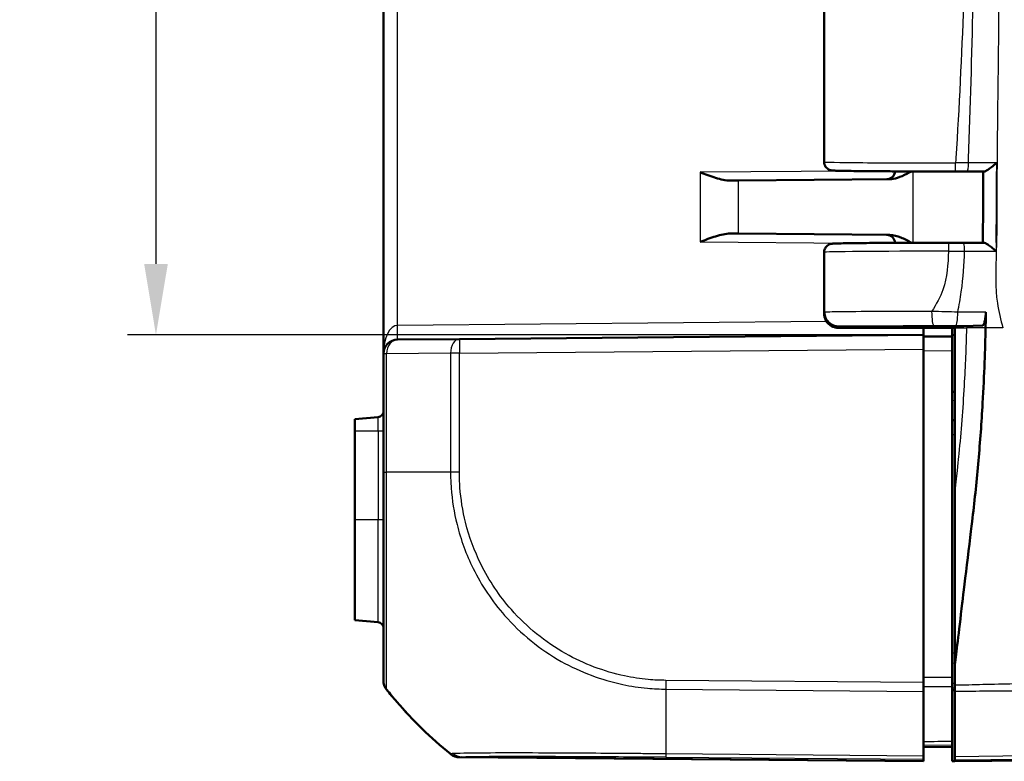
# Model space of a CAD drawing. Units: millimetres. Extents: x 1 to 593, y 1 to 419.
# Drawn here: x 333 to 368, y 181 to 207 of the extents above; entities that cross this region are included whole.
import ezdxf

# ---------------------------------------------------------------- set-up
doc = ezdxf.new("R2010")
doc.units = ezdxf.units.MM
for name, color, linetype, lineweight in [('Bemaßung (ISO)', 1, 'Continuous', 25), ('Sichtbar (ISO)', 7, 'Continuous', 50), ('Sichtbar schmal (ISO)', 1, 'Continuous', 25)]:
    doc.layers.add(name, color=color, linetype=linetype, lineweight=lineweight)
doc.styles.add('3_5', font='isocpeur.ttf', dxfattribs={"width": 1.1})
doc.dimstyles.new('18-Bopla 3_5', dxfattribs={"dimtxt": 3.5, "dimasz": 2.5, "dimexe": 1, "dimexo": 0, "dimgap": 0.2, "dimtad": 1, "dimdec": 6, "dimrnd": 1e-08, "dimtxsty": '3_5', "dimcen": 0.09, "dimdle": 7, "dimclrd": 1, "dimclre": 1, "dimclrt": 5, "dimadec": 6, "dimazin": 2, "dimtfac": 0.714286, "dimtdec": 3, "dimtmove": 0, "dimatfit": 3, "dimfxl": 1, "dimtolj": 1, "dimlwd": 25, "dimlwe": 25, "dimarcsym": 0})

# ---------------------------------------------------------------- blocks, each defined once
blk = doc.blocks.new('*D41')
at = {"layer": 'Bemaßung (ISO)', "color": 1, "linetype": 'Continuous', "lineweight": 25}
for p, q in [((364.771, 246.04), (336.771, 246.04)), ((337.771, 243.54), (337.771, 198.54)), ((364.771, 196.04), (336.771, 196.04))]:
    blk.add_line(p, q, dxfattribs=at)
at = {"layer": 'Bemaßung (ISO)', "color": 1, "linetype": 'Continuous'}
for points in [[(337.355, 243.54), (338.188, 243.54), (337.771, 246.04)], [(337.355, 198.54), (338.188, 198.54), (337.771, 196.04)]]:
    blk.add_solid(points, dxfattribs=at)
at = {"layer": 'Defpoints', "color": 0, "linetype": 'Continuous'}
for p in [(364.771, 246.04), (337.771, 196.04), (364.771, 196.04)]:
    blk.add_point(p, dxfattribs=at)
at = {"layer": 'Bemaßung (ISO)', "color": 5, "linetype": 'Continuous', "lineweight": 25, "insert": (337.571, 218.73), "char_height": 3.5, "attachment_point": 7, "rotation": 90, "style": '3_5'}
blk.add_mtext('\\A1;50', dxfattribs=at)

msp = doc.modelspace()

# ---------------------------------------------------------------- linework, layer by layer
at = {"layer": 'Sichtbar (ISO)'}
for p, q in [((345.7712996, 246.7011969), (345.7712996, 195.3782647)), ((361.2712996, 210.9504485), (361.2712996, 202.1290132)), ((358.2654536, 201.4742283), (357.9668955, 201.4716228)), ((358.2654536, 201.4742283), (363.5789899, 201.5205988)), ((357.9668955, 199.6078388), (358.2654536, 199.6052334)), ((363.5789899, 199.5588628), (358.2654536, 199.6052334)), ((361.2712996, 198.9504485), (361.2712996, 196.7929103)), ((361.2858867, 196.7901019), (361.2858867, 196.8393979)), ((366.8272907, 196.3700173), (365.8712996, 196.3397308)), ((364.7712996, 196.0397308), (348.4448555, 195.8972521)), ((361.787332, 196.3397308), (365.8712996, 196.3397308)), ((361.7881273, 196.2897308), (365.8712996, 196.2897308)), ((364.7712996, 196.0397308), (364.7712996, 196.2897308)), ((364.7712996, 196.0397308), (364.7712996, 195.5397499)), ((364.7713377, 196.2897308), (364.7713377, 195.9897305)), ((365.7712996, 196.2897308), (365.7712996, 196.0397308)), ((365.7712996, 195.981004), (365.7712996, 196.0397308)), ((365.7712996, 196.0397308), (365.8712996, 196.0371122)), ((365.8712996, 196.2897308), (365.8712996, 196.3397308)), ((365.8712996, 196.2897308), (365.8712996, 190.5839485)), ((346.2669364, 195.8782457), (348.4448555, 195.8972521)), ((365.7712996, 195.981004), (364.7712996, 195.9897308)), ((365.7712996, 195.981004), (365.7712996, 195.481023)), ((345.7712996, 195.3782647), (345.7712996, 191.2171474)), ((364.7712996, 183.8093824), (364.7712996, 195.5397499)), ((365.7712996, 183.9894534), (365.7712996, 195.481023)), ((365.8712996, 194.0406035), (365.7712996, 194.0397308)), ((345.5887308, 193.1487581), (344.7712996, 193.0772422)), ((344.7712996, 193.0772422), (344.7712996, 192.6647308)), ((365.8712996, 193.0388581), (365.7712996, 193.0397308)), ((344.7712996, 189.5397308), (344.7712996, 192.6647308)), ((345.7712996, 191.2171474), (345.7712996, 183.8884833)), ((365.8712996, 190.5839485), (365.8712996, 184.4508011)), ((344.7712996, 189.5397308), (344.7712996, 186.0022195)), ((345.5887308, 185.9307035), (344.7712996, 186.0022195)), ((365.8712996, 184.4508011), (365.8712996, 183.7185908)), ((365.7712996, 183.6724329), (365.7712996, 183.9894534)), ((345.7712996, 183.8884833), (345.7712996, 183.879199)), ((364.7712996, 183.8093824), (364.7712996, 183.4972714)), ((365.7712996, 183.6724329), (365.7712996, 181.7356488)), ((365.8712996, 183.7185908), (365.8712996, 183.5102723)), ((364.7712996, 181.2244919), (364.7712996, 183.4972714)), ((365.8712996, 183.5425046), (365.7712996, 183.5419396)), ((365.8712996, 181.2018092), (365.8712996, 183.5102723)), ((364.7712996, 181.5397308), (365.7712996, 181.5484577)), ((365.7712996, 181.6195308), (365.7712996, 181.7356488)), ((365.7712996, 181.5705259), (365.7712996, 181.6195308)), ((365.7712996, 181.0397308), (365.7712996, 181.5705259)), ((348.4448555, 181.1822095), (364.7712996, 181.0397308)), ((364.7712996, 181.2244919), (364.7712996, 181.1123947)), ((365.8712996, 181.0897367), (365.8712996, 181.2018092)), ((365.8712996, 181.0406035), (383.0979977, 181.1909386)), ((364.7712996, 181.05877), (364.7712996, 181.1123947)), ((364.7712996, 181.05877), (364.7712996, 181.0397308)), ((365.8712996, 181.0406035), (365.7712996, 181.0397308)), ((365.8712996, 181.0897367), (365.8712996, 181.0406035))]:
    msp.add_line(p, q, dxfattribs=at)
for centre, radius, start, end in [((363.4712996, 201.8196705), 0.3, 270.5, 355.6246713), ((363.4712996, 199.2597912), 0.3, 4.3753287, 89.5), ((346.2712996, 195.3782647), 0.5, 90.5, 180), ((345.5712996, 193.3479971), 0.2, 275, 0), ((345.5712996, 185.7314646), 0.2, 0, 85), ((348.4492188, 181.6821905), 0.5, 230.87366995, 269.5)]:
    msp.add_arc(centre, radius, start, end, dxfattribs=at)
for centre, major_axis, ratio, start_param, end_param in [((365.8128011, 201.8160096), (2.7066918, -0.0000001), 0.0087354901, 4.7400695153, 4.8921197654), ((365.7299575, 199.2634609), (-2.7057768, 0), 0.0087351976, 4.5503153228, 4.7399415703)]:
    msp.add_ellipse(centre, major_axis=major_axis, ratio=ratio, start_param=start_param, end_param=end_param, dxfattribs=at)
for points, knots in [([(361.2712996, 202.1290132), (361.2712996, 202.0967413), (361.2768153, 202.0646909), (361.2956695, 202.0062056), (361.30933, 201.9807148), (361.340783, 201.934291), (361.3584263, 201.9165095), (361.3949756, 201.8844208), (361.4118944, 201.874136), (361.4423009, 201.8571564), (361.4544459, 201.8521305), (361.4760917, 201.8437757), (361.4846442, 201.8411858), (361.5025241, 201.8361355), (361.5099533, 201.8345473), (361.5298299, 201.8305553), (361.5378439, 201.8295683), (361.5821065, 201.8241266), (361.6068827, 201.8234618), (361.6986545, 201.8196628), (361.7636193, 201.8177642), (361.9266367, 201.8140703), (362.0244648, 201.8122934), (362.2508553, 201.8089018), (362.3793948, 201.8072882), (362.6640636, 201.8042618), (362.8201862, 201.802849), (363.1561043, 201.800259), (363.3358953, 201.7990818), (363.7146003, 201.7969924), (363.9135099, 201.7960802), (364.3254013, 201.7945438), (364.5383785, 201.7939196), (364.940416, 201.7930459), (365.1282713, 201.7927541), (365.5067763, 201.7923954), (365.6974238, 201.7923284), (365.8877142, 201.7923744)], [4.7123889804, 4.7123889804, 4.7123889804, 4.7123889804, 4.7152022994, 4.7152022994, 4.7183015252, 4.7183015252, 4.7223286253, 4.7223286253, 4.7280154848, 4.7280154848, 4.7349946222, 4.7349946222, 4.743275164, 4.743275164, 4.7558140486, 4.7558140486, 4.7832537319, 4.7832537319, 4.9201608776, 4.9201608776, 5.0800109137, 5.0800109137, 5.2398609498, 5.2398609498, 5.3997109858, 5.3997109858, 5.5595610219, 5.5595610219, 5.719411058, 5.719411058, 5.8792610941, 5.8792610941, 6.0391111302, 6.0391111302, 6.1750002357, 6.1750002357, 6.3108893413, 6.3108893413, 6.3108893413, 6.3108893413]), ([(367.3349275, 202.0948696), (367.3339971, 202.0940501), (367.333066, 202.0932305), (367.2761277, 202.0431465), (367.2171912, 201.9932455), (367.1152345, 201.9129243), (367.0708681, 201.8799815), (367.0000612, 201.8337807), (366.9719752, 201.81752), (366.9275869, 201.7982552), (366.9104348, 201.7934534), (366.8967467, 201.793714)], [-0.061851801428, -0.061851801428, -0.061851801428, -0.061851801428, -0.061480755163, -0.061480755163, -0.039176197328, -0.039176197328, -0.022110288483, -0.022110288483, -0.009855202988, -0.009855202988, 0, 0, 0, 0]), ([(357.9668955, 201.4716228), (357.8113279, 201.4702648), (357.6363084, 201.513026), (357.2745928, 201.6259833), (357.0881354, 201.6972794), (356.9160248, 201.7624406)], [0.22975426922, 0.22975426922, 0.22975426922, 0.22975426922, 0.28496157978, 0.28496157978, 0.34017322737, 0.34017322737, 0.34017322737, 0.34017322737]), ([(363.5789899, 201.5205988), (363.6186813, 201.5209452), (363.6586106, 201.5248765), (363.9096644, 201.56633), (364.1327814, 201.6798696), (364.3460559, 201.7945355)], [0, 0, 0, 0, 0.01631174133, 0.01631174133, 0.1038738839, 0.1038738839, 0.1038738839, 0.1038738839]), ([(366.2966621, 201.7927462), (366.3367488, 201.7928098), (366.3768356, 201.7928734), (366.4570093, 201.7930007), (366.4970962, 201.7930643), (366.5772699, 201.7931916), (366.6173577, 201.7932551), (366.6975297, 201.7933826), (366.7376107, 201.7934465), (366.817763, 201.7935749), (366.8578341, 201.7936393), (366.8979004, 201.793704)], [0, 0, 0, 0, 0.012223306829, 0.012223306829, 0.024446613658, 0.024446613658, 0.036669920488, 0.036669920488, 0.048893227317, 0.048893227317, 0.061116534146, 0.061116534146, 0.061116534146, 0.061116534146]), ([(366.860365, 201.7936435), (366.8602999, 201.6266872), (366.8602677, 201.4597221), (366.8602575, 201.1253186), (366.8602784, 200.9578803), (366.8603129, 200.6230617), (366.8603254, 200.4556813), (366.8602715, 200.1209717), (366.8602041, 199.9536433), (366.859946, 199.6194917), (366.8597547, 199.4526575), (366.8595109, 199.2857945)], [4.4058422304, 4.4058422304, 4.4058422304, 4.4058422304, 4.45591476549, 4.45591476549, 4.50613976268, 4.50613976268, 4.55636475987, 4.55636475987, 4.60658975706, 4.60658975706, 4.65666716593, 4.65666716593, 4.65666716593, 4.65666716593]), ([(356.9160248, 199.3170211), (357.0881354, 199.3821823), (357.2745928, 199.4534783), (357.6363084, 199.5664357), (357.8113279, 199.6091969), (357.9668955, 199.6078388)], [0, 0, 0, 0, 0.05521164759, 0.05521164759, 0.11041895815, 0.11041895815, 0.11041895815, 0.11041895815]), ([(364.3460564, 199.2849279), (364.2200632, 199.3526801), (364.0933313, 199.4186627), (363.849843, 199.5159952), (363.712479, 199.5576979), (363.5789899, 199.5588628)], [0.00798465169, 0.00798465169, 0.00798465169, 0.00798465169, 0.06354183241, 0.06354183241, 0.11521925382, 0.11521925382, 0.11521925382, 0.11521925382]), ([(365.6554158, 199.2870874), (365.4393125, 199.2870354), (365.2236714, 199.2868376), (364.7984206, 199.286155), (364.588815, 199.2856702), (364.1806057, 199.2844252), (363.982006, 199.2836649), (363.6005133, 199.2818868), (363.4176241, 199.280869), (363.0718754, 199.2785996), (362.9090196, 199.277348), (362.607166, 199.2746401), (362.4681725, 199.2731839), (362.2172576, 199.270099), (362.1053449, 199.2684707), (361.9110172, 199.2650732), (361.8286431, 199.2633064), (361.6944694, 199.2596338), (361.6432913, 199.2577927), (361.5849676, 199.2545208), (361.5695939, 199.2535758), (361.5404244, 199.2502833), (361.5313525, 199.2496959), (361.502217, 199.2431087), (361.4950172, 199.2413646), (361.4743824, 199.2350403), (361.4608683, 199.2308967), (361.4235431, 199.2123425), (361.4043803, 199.2023416), (361.3566139, 199.162), (361.3289517, 199.1351158), (361.2900343, 199.0596646), (361.2775387, 199.0233348), (361.2719199, 198.9726365), (361.2712996, 198.9615431), (361.2712996, 198.9504485)], [0.0275776941, 0.0275776941, 0.0275776941, 0.0275776941, 0.1818995574, 0.1818995574, 0.3362214206, 0.3362214206, 0.4905432839, 0.4905432839, 0.6448651472, 0.6448651472, 0.7991870104, 0.7991870104, 0.9535088737, 0.9535088737, 1.107830737, 1.107830737, 1.2621526003, 1.2621526003, 1.4164744635, 1.4164744635, 1.4936353952, 1.4936353952, 1.532215861, 1.532215861, 1.5423301263, 1.5423301263, 1.5532424688, 1.5532424688, 1.5604636598, 1.5604636598, 1.5662950785, 1.5662950785, 1.5698291467, 1.5698291467, 1.5707963268, 1.5707963268, 1.5707963268, 1.5707963268]), ([(366.894912, 199.2857432), (366.8463731, 199.2858137), (366.7978283, 199.2858839), (366.7007267, 199.2860236), (366.6521674, 199.2860931), (366.555049, 199.2862318), (366.5064897, 199.2863011), (366.4093713, 199.2864398), (366.360812, 199.2865092), (366.2636936, 199.2866479), (366.2151344, 199.2867173), (366.1665753, 199.2867866)], [0.063940382384, 0.063940382384, 0.063940382384, 0.063940382384, 0.078701959218, 0.078701959218, 0.093463536052, 0.093463536052, 0.108225112886, 0.108225112886, 0.12298668972, 0.12298668972, 0.137748266554, 0.137748266554, 0.137748266554, 0.137748266554]), ([(366.8937923, 199.2857331), (366.9071525, 199.2859962), (366.9240167, 199.28117), (366.9678879, 199.261807), (366.9957998, 199.245437), (367.0663516, 199.1989286), (367.1107168, 199.1657551), (367.2112144, 199.0861891), (367.2686878, 199.0375036), (367.3245058, 198.9885043), (367.3254356, 198.9876875), (367.3263649, 198.9868707)], [-0.061963547104, -0.061963547104, -0.061963547104, -0.061963547104, -0.051944624612, -0.051944624612, -0.039457347038, -0.039457347038, -0.022065555115, -0.022065555115, 0, 0, 0.000374034364, 0.000374034364, 0.000374034364, 0.000374034364]), ([(361.7399484, 196.2920379), (361.7345861, 196.2925527), (361.7288548, 196.2931481), (361.7155199, 196.2947498), (361.7079916, 196.295726), (361.6881852, 196.2989005), (361.6763088, 196.3008648), (361.6428689, 196.3089085), (361.6252435, 196.31315), (361.5734879, 196.332779), (361.5455657, 196.3433071), (361.4819293, 196.3843258), (361.4598839, 196.4000096), (361.4153294, 196.4407047), (361.3943513, 196.4623327), (361.3407277, 196.5331762), (361.3065578, 196.5925496), (361.2770533, 196.7072132), (361.2712997, 196.7499979), (361.2712996, 196.7929093)], [-1.66145481874, -1.66145481874, -1.66145481874, -1.66145481874, -1.643323123705, -1.643323123705, -1.625191428671, -1.625191428671, -1.607059733636, -1.607059733636, -1.593802231699, -1.593802231699, -1.584334326786, -1.584334326786, -1.580350519682, -1.580350519682, -1.577401847443, -1.577401847443, -1.57304186768, -1.57304186768, -1.570796343568, -1.570796343568, -1.570796343568, -1.570796343568]), ([(361.787332, 196.3397308), (361.721732, 196.3397308), (361.6567505, 196.3525376), (361.5356095, 196.4023068), (361.4805732, 196.4387118), (361.3878006, 196.5304466), (361.350892, 196.5848159), (361.312442, 196.675458), (361.3025293, 196.7073971), (361.2892351, 196.7727734), (361.2858867, 196.8060429), (361.2858867, 196.8393979)], [0, 0, 0, 0, 0.01968002551, 0.01968002551, 0.039291494337, 0.039291494337, 0.058824758709, 0.058824758709, 0.068834176652, 0.068834176652, 0.078842279746, 0.078842279746, 0.078842279746, 0.078842279746]), ([(361.7881273, 196.2897308), (361.7224893, 196.2897308), (361.6574661, 196.3025473), (361.536167, 196.3523505), (361.4810174, 196.3888124), (361.3880398, 196.4806957), (361.3510379, 196.535164), (361.3124985, 196.6259596), (361.3025647, 196.6579416), (361.2892429, 196.7234), (361.2858867, 196.756708), (361.2858867, 196.7901019)], [0, 0, 0, 0, 0.019691406394, 0.019691406394, 0.039338354867, 0.039338354867, 0.058909997865, 0.058909997865, 0.068933317697, 0.068933317697, 0.078952939036, 0.078952939036, 0.078952939036, 0.078952939036]), ([(366.9597326, 196.8465194), (366.9589228, 196.7819043), (366.9547679, 196.7185281), (366.9402207, 196.6010292), (366.9299473, 196.5481037), (366.9045175, 196.4595927), (366.8895702, 196.4249901), (366.8585737, 196.3813558), (366.8430016, 196.3705151), (366.8272907, 196.3700173)], [0, 0, 0, 0, 0.019406101592, 0.019406101592, 0.038890412309, 0.038890412309, 0.058520070814, 0.058520070814, 0.076264142012, 0.076264142012, 0.076264142012, 0.076264142012]), ([(366.9506401, 196.2897308), (366.935548, 195.5435375), (366.9055082, 194.6577815), (366.8074111, 192.957778), (366.759284, 192.287261), (366.671724, 191.2826586), (366.6395646, 190.9437372), (366.5691272, 190.2625845), (366.5322635, 189.938518), (366.4926756, 189.6039844)], [0.12748863752, 0.12748863752, 0.12748863752, 0.12748863752, 0.28054794697, 0.28054794697, 0.38242741467, 0.38242741467, 0.43408112855, 0.43408112855, 0.48873566214, 0.48873566214, 0.48873566214, 0.48873566214]), ([(366.4926756, 189.6039844), (366.4211934, 188.9999341), (366.1560813, 186.8074845), (365.9997448, 185.5091644), (365.9209736, 184.8597412), (365.8712996, 184.4508011)], [0.0000376252, 0.0000376252, 0.0000376252, 0.0000376252, 0.1982322547, 0.1982322547, 1.2884467834, 1.2884467834, 1.2884467834, 1.2884467834]), ([(345.7712996, 183.879199), (345.7712996, 183.8511101), (345.7736722, 183.8230216), (345.7830953, 183.7676397), (345.7901458, 183.7403471), (345.808725, 183.6873304), (345.8202535, 183.661607), (345.8474624, 183.6124578), (345.8631424, 183.5890326), (345.8806761, 183.567088)], [0, 0, 0, 0, 0.16853519524, 0.16853519524, 0.33707039048, 0.33707039048, 0.50560558573, 0.50560558573, 0.67414078097, 0.67414078097, 0.67414078097, 0.67414078097]), ([(348.1275876, 181.2992891), (347.4338671, 181.8641962), (346.799896, 182.4847151), (346.1179849, 183.2758482), (345.9988089, 183.4192448), (345.8806761, 183.567088)], [5.23700595609, 5.23700595609, 5.23700595609, 5.23700595609, 5.49551225671, 5.49551225671, 5.55035079857, 5.55035079857, 5.55035079857, 5.55035079857]), ([(348.1275943, 181.2992836), (348.129327, 181.2978727), (348.1306916, 181.296762), (348.1330306, 181.2948587), (348.1337026, 181.2943123), (348.1337026, 181.2943123)], [0.28267844529, 0.28267844529, 0.28267844529, 0.28267844529, 0.37545539207, 0.37545539207, 0.50060718943, 0.50060718943, 0.50060718943, 0.50060718943])]:
    msp.add_open_spline(points, degree=3, knots=knots, dxfattribs=at)
for points in [[(366.9522935, 196.3739775), (366.9553718, 196.5357582), (366.9578015, 196.692426), (366.9597326, 196.8465194)], [(366.9522935, 196.3739775), (366.9520763, 196.3625637), (366.9518563, 196.3511483), (366.9516335, 196.3397308)], [(366.9516335, 196.3397308), (366.9513084, 196.3230677), (366.9509773, 196.3064014), (366.9506401, 196.2897308)]]:
    msp.add_open_spline(points, degree=3, dxfattribs=at)
at = {"layer": 'Sichtbar schmal (ISO)'}
for p, q in [((346.2669364, 196.3782267), (346.2669364, 245.701235)), ((362.2508678, 201.8089971), (356.9160248, 201.7624406)), ((356.9160248, 201.7624406), (356.9160248, 199.3170211)), ((364.4044177, 199.2851073), (364.4044177, 201.7943543)), ((358.2654536, 199.6052334), (358.2654536, 201.4742283)), ((356.9160248, 199.3170211), (362.2508678, 199.2704646)), ((361.3590096, 196.5099332), (346.2669364, 196.3782267)), ((365.8712996, 196.2897308), (366.2786283, 196.2897308)), ((366.9506401, 196.2897308), (366.2786283, 196.2897308)), ((367.5635616, 196.2897308), (366.9506401, 196.2897308)), ((345.8806828, 195.3782647), (345.7712996, 195.3782647)), ((348.1337026, 195.3972711), (345.8806828, 195.3782647)), ((345.8806828, 191.2146483), (345.8806828, 195.3782647)), ((348.4448555, 195.3972711), (348.1337026, 195.3972711)), ((348.1337026, 195.3972711), (348.1337026, 191.2146513)), ((348.4448555, 195.3972711), (364.7712996, 195.5397499)), ((348.4448555, 191.2146513), (348.4448555, 195.3972711)), ((364.7712996, 195.4897499), (365.7712996, 195.481023)), ((365.7712996, 193.7397423), (365.8712996, 193.7406149)), ((345.5887308, 192.6647308), (345.5887308, 193.1487581)), ((344.7712996, 192.6647308), (345.5887308, 192.6647308)), ((345.5887308, 192.6647308), (345.7712996, 192.6647308)), ((345.5887308, 192.6647308), (345.5887308, 189.5397308)), ((365.7712996, 192.5397499), (365.8712996, 192.5388772)), ((348.1337026, 191.2146513), (345.8796941, 191.2146483)), ((348.4445707, 191.2146513), (348.1337586, 191.2146513)), ((345.5887308, 189.5397308), (344.7712996, 189.5397308)), ((345.7712996, 189.5397308), (345.5887308, 189.5397308)), ((345.5887308, 185.9307035), (345.5887308, 189.5397308)), ((365.8712996, 184.8493659), (365.7712996, 184.8490088)), ((365.7712996, 184.4985675), (365.8712996, 184.4989246)), ((345.8806761, 183.567088), (345.8806761, 183.5763842)), ((355.7053483, 183.5763887), (364.7712996, 183.4972714)), ((364.7712996, 183.8093824), (355.7071177, 183.8884844)), ((365.8712996, 183.7737688), (365.7712996, 183.7729025)), ((365.7712996, 183.623439), (365.8712996, 183.6243053)), ((364.7712996, 181.6108315), (365.7712996, 181.6195308)), ((364.7712996, 181.05877), (348.5295566, 181.2005096)), ((364.7712996, 181.2244919), (355.7058612, 181.3036048)), ((355.707598, 181.1914924), (364.7712996, 181.1123947)), ((375.8372126, 181.3031361), (365.8712996, 181.2018092)), ((365.8712996, 181.0897367), (375.8356422, 181.1910476))]:
    msp.add_line(p, q, dxfattribs=at)
for centre, major_axis, ratio, start_param, end_param in [((365.7712996, 202.1290132), (-4.5, 0), 0.0081450766, 0.0000000045, 1.5985003609), ((365.8876417, 202.0923744), (0.0000725, -0.3), 0.0277004895, 0, 1.5707896279), ((366.2961859, 202.0927458), (0.0004761, -0.2999996), 0.1789321829, 0, 1.567175664), ((365.655488, 198.9870874), (-0.0000722, 0.3), 0.0275741978, 0, 1.5707896889), ((366.1661468, 198.9867869), (0.0004285, 0.2999997), 0.1615172902, 4.7096152647, 6.2831853072), ((365.7712996, 198.9504485), (4.5, 0), 0.0081450766, 1.5983740209, 3.1415926491), ((365.1333268, 196.8710436), (0.000704, -0.4999995), 0.1594930562, 4.7121644138, 6.2743455003), ((365.9032235, 196.8711222), (-0.0006028, -0.4999996), 0.1366264945, 0.0088092558, 1.5141856702), ((346.2712996, 195.3782647), (0, 1), 0.5, 0.0087266463, 1.5707963268), ((346.2625731, 196.3782267), (0.0043633, -0.499981), 0.0087262032, 0, 1.5707201744), ((346.2712996, 195.3782647), (-0.0043633, 0.499981), 0.7812220964, 0, 1.5639788105), ((348.4492188, 195.3972711), (-0.0043633, 0.499981), 0.6310179097, 0, 1.5652895726), ((348.4492188, 195.3972711), (-0.0043633, 0.499981), 0.0087262032, 0.0000000001, 1.5707201744), ((346.2712996, 191.2171474), (-0.5, 0), 0.009410509, 0, 0.6716852736), ((346.2712996, 183.8884833), (-0.5, 0), 0.999961923, 0, 0.6741352786), ((357.5993814, 192.9393796), (-14.9999994, -0.0043015), 0.9999642521, 0.6738485223, 0.8875730243), ((355.892863, 192.9383258), (-0.1308831, -14.9988578), 0.0090301659, 5.3864016553, 5.6003025909), ((355.7143299, 183.8888094), (0.0096244, 0.4999074), 0.0087249188, 1.571664138, 2.2413573787), ((348.448126, 181.6926953), (0.2207575, -0.4486269), 0.9998959766, 5.1451056017, 5.8170738471), ((348.5339577, 181.7004712), (0.0236081, -0.4994423), 0.9880781641, 5.5587276476, 6.2264739755), ((355.7119992, 181.691454), (-0.0043633, -0.499981), 0.0087262032, 5.6003329226, 6.2744586609)]:
    msp.add_ellipse(centre, major_axis=major_axis, ratio=ratio, start_param=start_param, end_param=end_param, dxfattribs=at)
for points, knots in [([(367.5625573, 245.7897308), (367.4930337, 245.5501988), (367.4329658, 245.3076232), (367.356325, 244.8716812), (367.3333545, 244.6844013), (367.2898183, 244.0158055), (367.3184315, 243.499864), (367.3574186, 241.9219102), (367.3475634, 241.3809093), (367.3515409, 240.106721), (367.3587859, 239.6028191), (367.372699, 238.3345124), (367.3805988, 237.5843704), (367.3985099, 235.7584667), (367.4076454, 234.7191212), (367.4317387, 231.5243827), (367.4419617, 229.4599837), (367.4516868, 226.303176), (367.4539914, 225.2427634), (367.457033, 223.154807), (367.4578323, 222.0859002), (367.4578332, 217.3037629), (367.4475608, 212.3737384), (367.3807884, 204.071853), (367.3545878, 202.7805946), (367.3475876, 200.867962), (367.3537558, 200.3631836), (367.339019, 199.3610139), (367.3260352, 198.9515796), (367.3077678, 198.3343878), (367.3002902, 198.0113196), (367.3224596, 197.5192949), (367.3389817, 197.3461456), (367.410755, 196.8650841), (367.4803316, 196.5757437), (367.5635616, 196.2897308)], [-1.3030845038, -1.3030845038, -1.3030845038, -1.3030845038, -1.2821516022, -1.2821516022, -1.2662939961, -1.2662939961, -1.2276852637, -1.2276852637, -1.1821114681, -1.1821114681, -1.1522945873, -1.1522945873, -1.107064065, -1.107064065, -1.0439045787, -1.0439045787, -0.9169009557, -0.9169009557, -0.8537135253, -0.8537135253, -0.7906088407, -0.7906088407, -0.5639559064, -0.5639559064, -0.3802539514, -0.3802539514, -0.2886261902, -0.2886261902, -0.2321830038, -0.2321830038, -0.1448930457, -0.1448930457, -0.0900014112, -0.0900014112, 0, 0, 0, 0]), ([(366.2744069, 210.9868716), (366.2471319, 209.8831242), (366.2140929, 208.7793869), (366.1074459, 205.870451), (366.021249, 204.0653611), (365.9032451, 202.2043498), (365.8996639, 202.1483569), (365.8959518, 202.0923744)], [0.21047783403, 0.21047783403, 0.21047783403, 0.21047783403, 0.54161025363, 0.54161025363, 1.08321550804, 1.08321550804, 1.10001502431, 1.10001502431, 1.10001502431, 1.10001502431]), ([(366.3498669, 202.0917448), (366.3518328, 202.1448659), (366.3537605, 202.1978836), (366.4209832, 204.0584117), (366.4705278, 205.8651342), (366.5316843, 208.7765666), (366.55059, 209.8814558), (366.5661169, 210.9862541)], [-1.09907679731, -1.09907679731, -1.09907679731, -1.09907679731, -1.08321550804, -1.08321550804, -0.54161025363, -0.54161025363, -0.21029498417, -0.21029498417, -0.21029498417, -0.21029498417]), ([(366.3498669, 202.0917448), (366.2749997, 202.0918027), (366.1995598, 202.0918843), (366.0481456, 202.0920943), (365.9720614, 202.0922228), (365.8959518, 202.0923744)], [-0.041105293904, -0.041105293904, -0.041105293904, -0.041105293904, -0.020558482338, -0.020558482338, 0, 0, 0, 0]), ([(367.3349275, 202.0948696), (367.2106317, 202.0944689), (367.0862986, 202.09407), (366.7576287, 202.093025), (366.5536096, 202.092386), (366.3498669, 202.0917448)], [-0.099948969849, -0.099948969849, -0.099948969849, -0.099948969849, -0.062125157088, -0.062125157088, 0, 0, 0, 0]), ([(367.3272548, 199.2877594), (367.3277804, 199.4609365), (367.3283131, 199.6330664), (367.3308048, 200.4666393), (367.3324267, 201.1293006), (367.3341405, 201.7917377)], [-4.65660310254, -4.65660310254, -4.65660310254, -4.65660310254, -4.60471906257, -4.60471906257, -4.4060675522, -4.4060675522, -4.4060675522, -4.4060675522]), ([(365.6472157, 198.9870874), (365.6255081, 198.5340552), (365.6093716, 198.0798537), (365.3593175, 197.3749922), (365.2197041, 197.1218523), (365.0535802, 196.8710436)], [1.41065771276, 1.41065771276, 1.41065771276, 1.41065771276, 1.54656828058, 1.54656828058, 1.62359634029, 1.62359634029, 1.62359634029, 1.62359634029]), ([(365.6472157, 198.9870874), (365.7420652, 198.9869565), (365.8371456, 198.9867902), (366.0264871, 198.9863892), (366.1209607, 198.986154), (366.2146005, 198.9858856)], [-0.051239513513, -0.051239513513, -0.051239513513, -0.051239513513, -0.025619756757, -0.025619756757, 0, 0, 0, 0]), ([(365.9713932, 196.8427498), (366.0210596, 197.0820136), (366.0644312, 197.3199685), (366.1703095, 198.0642465), (366.1942579, 198.5288391), (366.2146005, 198.9858856)], [-1.60909334859, -1.60909334859, -1.60909334859, -1.60909334859, -1.54656828058, -1.54656828058, -1.40987652746, -1.40987652746, -1.40987652746, -1.40987652746]), ([(366.2146005, 198.9858856), (366.4411676, 198.9862282), (366.6677552, 198.9866578), (367.0387466, 198.9869558), (367.1825334, 198.986962), (367.3263649, 198.9868707)], [-0.13774826655, -0.13774826655, -0.13774826655, -0.13774826655, -0.06887413328, -0.06887413328, -0.02526413678, -0.02526413678, -0.02526413678, -0.02526413678]), ([(365.0535802, 196.8710436), (364.941049, 196.8709028), (364.8291096, 196.8707286), (363.9094807, 196.8690131), (363.1573015, 196.8657239), (362.0658746, 196.8571678), (361.6850846, 196.8522408), (361.3750082, 196.8444658), (361.3123717, 196.8419432), (361.2858867, 196.8393979)], [-6.1230080355, -6.1230080355, -6.1230080355, -6.1230080355, -6.0469806939, -6.0469806939, -5.492412448, -5.492412448, -5.0123980064, -5.0123980064, -4.7929287894, -4.7929287894, -4.7929287894, -4.7929287894]), ([(365.9713932, 196.8427498), (365.8245557, 196.8470733), (365.6759244, 196.8515375), (365.369114, 196.86097), (365.2101102, 196.8659794), (365.0535802, 196.8710436)], [-0.07720793845, -0.07720793845, -0.07720793845, -0.07720793845, -0.039935524912, -0.039935524912, 0, 0, 0, 0]), ([(366.9597326, 196.8465194), (366.8656243, 196.8462963), (366.771401, 196.8459947), (366.6771841, 196.8456196), (366.4419228, 196.8446613), (366.2066573, 196.8437047), (365.9713932, 196.8427498)], [-0.099146502242, -0.099146502242, -0.099146502242, -0.099146502242, -0.071242998323, -0.071242998323, -0.071242998323, 0, 0, 0, 0]), ([(361.787332, 196.3397308), (361.8124295, 196.3421696), (361.8670407, 196.3445852), (362.1391075, 196.3522599), (362.4775875, 196.3571868), (363.4477448, 196.3657429), (364.1163486, 196.3690322), (364.9337965, 196.3707477), (365.0332981, 196.3709218), (365.1333258, 196.3710627)], [4.8019548331, 4.8019548331, 4.8019548331, 4.8019548331, 5.0123980064, 5.0123980064, 5.492412448, 5.492412448, 6.0469806939, 6.0469806939, 6.1230080372, 6.1230080372, 6.1230080372, 6.1230080372]), ([(365.1333258, 196.3710627), (365.2647401, 196.3712477), (365.3981694, 196.3713453), (365.655523, 196.3713604), (365.7801464, 196.3712896), (365.9032226, 196.3711412)], [0, 0, 0, 0, 0.039935524912, 0.039935524912, 0.07720793845, 0.07720793845, 0.07720793845, 0.07720793845]), ([(365.9032226, 196.3711412), (366.1384722, 196.3708576), (366.3737238, 196.370574), (366.6089718, 196.3702904), (366.6817964, 196.3702026), (366.7545691, 196.3701116), (366.8272907, 196.3700173)], [0, 0, 0, 0, 0.071242998323, 0.071242998323, 0.071242998323, 0.093297348137, 0.093297348137, 0.093297348137, 0.093297348137]), ([(366.2786283, 196.2897308), (366.2607023, 195.5495978), (366.2380839, 195.0024897), (366.1481361, 193.432787), (366.0869956, 192.6378028), (365.9850621, 191.5948062), (365.9602908, 191.3344695), (365.8775152, 190.6362666)], [5.53836198068, 5.53836198068, 5.53836198068, 5.53836198068, 5.72289956392, 5.72289956392, 5.92331743115, 5.92331743115, 5.99171591157, 5.99171591157, 5.99171591157, 5.99171591157]), ([(345.8806761, 183.5763842), (345.8801064, 183.5777123), (345.8801042, 183.5777184), (345.8801019, 183.5777245), (345.8765268, 183.5874726), (345.878, 183.6003579), (345.879021, 183.6837748), (345.8794538, 183.7586968), (345.8807495, 184.0294037), (345.8816675, 184.2723405), (345.883052, 184.9295576), (345.8835858, 185.3550646), (345.8836145, 186.3567857), (345.8821916, 186.9446665), (345.8805725, 188.3768309), (345.8807742, 189.2496412), (345.8789324, 190.2517653), (345.8786418, 190.356087), (345.8780911, 190.7105931), (345.8763678, 190.9783702), (345.8799142, 191.2142193), (345.8799147, 191.2142513), (345.8799151, 191.2142834), (345.8799131, 191.2143154)], [-1.1402398292, -1.1402398292, -1.1402398292, -1.1402398292, -1.1401864572, -1.1401864572, -1.1401864572, -1.0544380489, -1.0544380489, -0.9466312923, -0.9466312923, -0.7667629213, -0.7667629213, -0.5691049747, -0.5691049747, -0.3634558119, -0.3634558119, -0.1028986275, -0.1028986275, -0.0727148746, -0.0727148746, 0, 0, 0, 0.0000098877, 0.0000098877, 0.0000098877, 0.0000098877]), ([(348.1337026, 191.2146513), (348.1337577, 191.2144743), (348.1337568, 191.2142978), (348.1337558, 191.2141213), (348.1327943, 191.0339607), (348.1414731, 190.8422126), (348.1858447, 190.2257131), (348.25503, 189.7939259), (348.4924582, 188.8362972), (348.6817845, 188.3188092), (349.2212546, 187.2294282), (349.5971646, 186.667993), (350.6009596, 185.5256114), (351.2775833, 184.977278), (352.7058086, 184.1753081), (353.4370502, 183.9003799), (354.4771968, 183.6819393), (354.7616336, 183.638016), (355.2778782, 183.5885941), (355.5029091, 183.5852607), (355.7049308, 183.5782178)], [-1.1388939667, -1.1388939667, -1.1388939667, -1.1388939667, -1.1388417264, -1.1388417264, -1.1388417264, -1.0855111581, -1.0855111581, -0.9618312998, -0.9618312998, -0.8041287441, -0.8041287441, -0.6140606533, -0.6140606533, -0.3686498388, -0.3686498388, -0.1466067182, -0.1466067182, -0.0623667039, -0.0623667039, -0.0000001079, -0.0000001079, -0.0000001079, -0.0000001079]), ([(355.7099667, 183.8888094), (355.5021241, 183.8928108), (355.2936083, 183.8944211), (354.8072478, 183.9412774), (354.5295594, 183.9874937), (353.5307574, 184.2000581), (352.8299401, 184.4630207), (351.4615985, 185.2334304), (350.8140611, 185.7610417), (349.8501017, 186.8553895), (349.4895342, 187.393608), (348.9707787, 188.4376711), (348.7881725, 188.9334429), (348.5591935, 189.8518284), (348.4924494, 190.2649023), (348.4503709, 190.8567723), (348.4438693, 191.035136), (348.4445638, 191.2129032), (348.4445661, 191.2134863), (348.4445684, 191.2140694), (348.4448555, 191.2146513)], [0, 0, 0, 0, 0.0623667039, 0.0623667039, 0.1466067182, 0.1466067182, 0.3686498388, 0.3686498388, 0.6140606533, 0.6140606533, 0.8041287441, 0.8041287441, 0.9618312998, 0.9618312998, 1.0855111581, 1.0855111581, 1.1388417264, 1.1388417264, 1.1388417264, 1.1390166522, 1.1390166522, 1.1390166522, 1.1390166522]), ([(365.7712996, 183.9894534), (365.604633, 183.9889333), (365.4379663, 183.9884133), (365.2712996, 183.9878933), (365.104633, 183.9873734), (364.9379663, 183.9868534), (364.7712996, 183.9863335)], [-0.15000644176, -0.15000644176, -0.15000644176, -0.15000644176, -0.1000042945, -0.1000042945, -0.1000042945, -0.05000214725, -0.05000214725, -0.05000214725, -0.05000214725]), ([(375.8509924, 183.9001074), (375.4054415, 183.8950681), (374.9703609, 183.8832992), (374.131343, 183.8690715), (373.7301607, 183.8622695), (372.9981666, 183.8490622), (372.6670679, 183.8430687), (371.8272623, 183.8282088), (371.3189135, 183.8191695), (370.810548, 183.810319), (370.2207799, 183.8000512), (369.6305313, 183.789593), (368.79148, 183.7752101), (368.5414842, 183.7712404), (368.1749599, 183.7645365), (368.058808, 183.7622641), (367.5811929, 183.7527026), (367.2195676, 183.7461414), (366.5234241, 183.7285328), (366.1897385, 183.7144367), (365.8712996, 183.7185908)], [-1.00767454213, -1.00767454213, -1.00767454213, -1.00767454213, -0.87600296136, -0.87600296136, -0.75582575689, -0.75582575689, -0.65641748581, -0.65641748581, -0.50388383792, -0.50388383792, -0.50388383792, -0.32692561082, -0.32692561082, -0.25193091232, -0.25193091232, -0.21715077069, -0.21715077069, -0.10857288462, -0.10857288462, -0.00912651306, -0.00912651306, -0.00912651306, -0.00912651306]), ([(364.7712996, 183.6693992), (364.9379663, 183.6699047), (365.104633, 183.6704103), (365.2712996, 183.6709159), (365.4379663, 183.6714215), (365.604633, 183.6719272), (365.7712996, 183.6724329)], [0.05000214725, 0.05000214725, 0.05000214725, 0.05000214725, 0.1000042945, 0.1000042945, 0.1000042945, 0.15000644176, 0.15000644176, 0.15000644176, 0.15000644176]), ([(365.8712996, 183.5102723), (366.1998697, 183.5031517), (366.5285854, 183.5127268), (367.2191008, 183.519474), (367.5810153, 183.5202081), (368.0588301, 183.5232181), (368.1747533, 183.5239434), (368.5406346, 183.5258128), (368.7905913, 183.5265442), (369.6303562, 183.530169), (370.2201594, 183.5332459), (370.8099669, 183.5359482), (371.3183664, 183.5382775), (371.8267539, 183.5407108), (372.666491, 183.5446023), (372.9978349, 183.5462464), (373.7296852, 183.549892), (374.1302688, 183.5515023), (374.9697392, 183.5547327), (375.4082083, 183.5606136), (375.8474039, 183.5596188)], [0.00997230714, 0.00997230714, 0.00997230714, 0.00997230714, 0.10857288462, 0.10857288462, 0.21715077069, 0.21715077069, 0.25193091232, 0.25193091232, 0.32692561082, 0.32692561082, 0.50388383792, 0.50388383792, 0.50388383792, 0.65641748581, 0.65641748581, 0.75582575689, 0.75582575689, 0.87600296136, 0.87600296136, 1.00767454206, 1.00767454206, 1.00767454206, 1.00767454206]), ([(365.7712996, 181.7356488), (365.6046378, 181.7341871), (365.437976, 181.7327253), (365.2713143, 181.7312636), (365.1046427, 181.7298018), (364.9379712, 181.7283399), (364.7712996, 181.7268781)], [-0.15001351892, -0.15001351892, -0.15001351892, -0.15001351892, -0.10001283343, -0.10001283343, -0.10001283343, -0.05000922441, -0.05000922441, -0.05000922441, -0.05000922441]), ([(348.1275876, 181.2992891), (348.1493858, 181.281538), (348.1726843, 181.2656299), (348.2216218, 181.2379498), (348.2472601, 181.2261783), (348.3001497, 181.2071059), (348.3274003, 181.1998052), (348.382741, 181.1898818), (348.4108304, 181.1872591), (348.438941, 181.1870127)], [0, 0, 0, 0, 0.2500000036, 0.2500000036, 0.5000000072, 0.5000000072, 0.7500000107, 0.7500000107, 1.0000000143, 1.0000000143, 1.0000000143, 1.0000000143]), ([(348.2245878, 181.311), (348.2022659, 181.3097818), (348.1834707, 181.3088826), (348.1441998, 181.3063368), (348.140083, 181.3026661), (348.1334603, 181.304182), (348.1334562, 181.3041829), (348.133452, 181.3041839), (348.1332761, 181.303952)], [-0.11260270684, -0.11260270684, -0.11260270684, -0.11260270684, -0.07041637438, -0.07041637438, 0, 0, 0, 0.00004391873, 0.00004391873, 0.00004391873, 0.00004391873]), ([(355.7058612, 181.3036048), (355.7056832, 181.3034571), (355.7055067, 181.3034587), (355.7053301, 181.3034602), (355.5159626, 181.3050756), (355.310449, 181.3055933), (354.9185358, 181.3080662), (354.7215683, 181.309695), (354.0283707, 181.3152435), (353.5370938, 181.3190435), (352.4138248, 181.3268383), (351.7924623, 181.3302916), (350.6530582, 181.3336696), (350.1447042, 181.3346289), (349.2402214, 181.3304568), (348.8607694, 181.32688), (348.4244643, 181.3194805), (348.3004033, 181.3151376), (348.2245878, 181.311)], [-1.0274912459, -1.0274912459, -1.0274912459, -1.0274912459, -1.0274386339, -1.0274386339, -1.0274386339, -0.9710041445, -0.9710041445, -0.914569655, -0.914569655, -0.7705789754, -0.7705789754, -0.5701538064, -0.5701538064, -0.3668103978, -0.3668103978, -0.1432837474, -0.1432837474, 0, 0, 0, 0]), ([(348.4448555, 181.1822095), (348.4448518, 181.1822096), (348.4441987, 181.1827384), (348.4419331, 181.1845787), (348.4406143, 181.1856509), (348.438941, 181.1870127)], [-0.50060718943, -0.50060718943, -0.50060718943, -0.50060718943, -0.37545539207, -0.37545539207, -0.28284762274, -0.28284762274, -0.28284762274, -0.28284762274]), ([(348.4437346, 181.1927251), (348.4467702, 181.1942214), (348.4525896, 181.1958612), (348.4899994, 181.1984825), (348.5079329, 181.1994862), (348.5295566, 181.2005096)], [0, 0, 0, 0, 0.07041637438, 0.07041637438, 0.11260270684, 0.11260270684, 0.11260270684, 0.11260270684]), ([(348.5295566, 181.2005096), (348.6030045, 181.2039814), (348.7233302, 181.2070003), (349.1427538, 181.2133495), (349.5073306, 181.2159178), (350.376475, 181.2181189), (350.8635151, 181.2180286), (351.954861, 181.215476), (352.5507127, 181.2130692), (353.6273346, 181.2071604), (354.0982738, 181.2041272), (354.7633614, 181.1992349), (354.9516714, 181.197784), (355.3286868, 181.1947492), (355.5174199, 181.1931623), (355.7055263, 181.1915127), (355.7062166, 181.1915066), (355.7069069, 181.1915005), (355.707598, 181.1914924)], [0, 0, 0, 0, 0.1432837474, 0.1432837474, 0.3668103978, 0.3668103978, 0.5701538064, 0.5701538064, 0.7705789754, 0.7705789754, 0.914569655, 0.914569655, 0.9710041445, 0.9710041445, 1.0274386339, 1.0274386339, 1.0274386339, 1.0276457224, 1.0276457224, 1.0276457224, 1.0276457224])]:
    msp.add_open_spline(points, degree=3, knots=knots, dxfattribs=at)
for points in [[(367.3349275, 202.0948696), (367.3346651, 201.9938843), (367.3344018, 201.8927479), (367.3341405, 201.7917377)], [(367.3272548, 199.2877594), (367.3269497, 199.1872257), (367.3266513, 199.087598), (367.3263649, 198.9868707)], [(361.2858867, 196.7901019), (361.2761676, 196.7910359), (361.2713254, 196.7919731), (361.2713405, 196.7929102)], [(365.8775152, 190.6362666), (365.8754565, 190.6189016), (365.8733846, 190.6014629), (365.8712996, 190.5839485)], [(348.1332761, 181.303952), (348.1310872, 181.3026353), (348.1295798, 181.3007644), (348.1275876, 181.2992891)], [(348.438941, 181.1870127), (348.4408543, 181.1885385), (348.4423027, 181.190444), (348.4437346, 181.1927251)]]:
    msp.add_open_spline(points, degree=3, dxfattribs=at)

# ---------------------------------------------------------------- dimensions: what is measured, and where the dimension line sits
at = {"layer": 'Bemaßung (ISO)', "color": 1, "linetype": 'Continuous', "lineweight": 25}
dim = msp.add_linear_dim(base=(337.7713377, 196.0397308), p1=(364.7712996, 246.0397308), p2=(364.7712996, 196.0397308), angle=90, dimstyle='18-Bopla 3_5', override={"dimgap": 0.2, "dimdec": 1, "dimtol": 0, "dimlim": 0, "dimtp": 0, "dimtm": 0, "dimtdec": 3, "dimtofl": 0, "dimatfit": 1}, dxfattribs=at)
dim.commit()
dim.dimension.update_dxf_attribs({"geometry": '*D41', "text_midpoint": (337.7713377, 221.0397308), "dimtype": 160})

doc.saveas('drawing.dxf')
